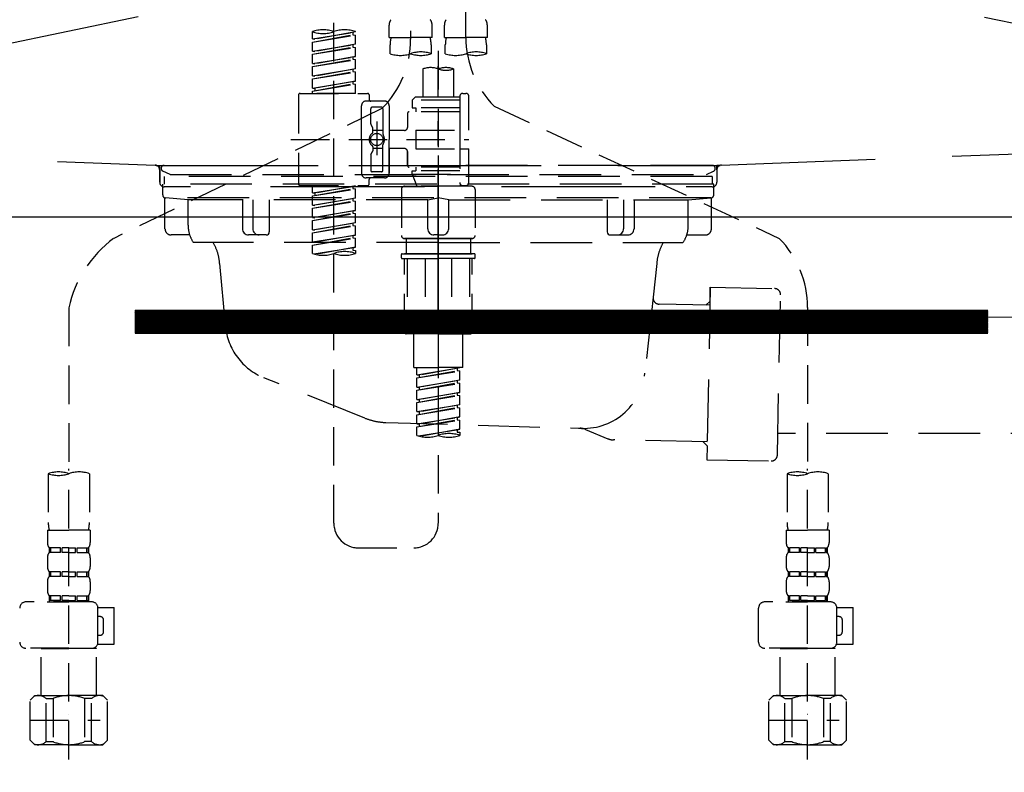
# Model space of a CAD drawing. Extents: x 0 to 26473, y -13 to 8857.
# Drawn here: x 3576 to 3896, y 2517 to 2761 of the extents above; entities that cross this region are included whole.
import ezdxf

# ---------------------------------------------------------------- set-up
doc = ezdxf.new("R2010")
doc.units = 0
doc.header["$LTSCALE"] = 50
doc.header["$MEASUREMENT"] = 0
for name, pattern in [('CENTER', [2, 1.25, -0.25, 0.25, -0.25]), ('DASHED', [0.75, 0.5, -0.25]), ('HIDDEN', [0.375, 0.25, -0.125]), ('STYLE_01', [1.40625, 0.9375, -0.15625, 0.15625, -0.15625])]:
    doc.linetypes.add(name, pattern=pattern)
doc.layers.get('0').update_dxf_attribs({"linetype": 'CONTINUOUS'})
doc.layers.get('DEFPOINTS').update_dxf_attribs({"color": 146, "linetype": 'CONTINUOUS'})
for name, color, linetype in [('122-扉', 6, 'CONTINUOUS'), ('123-扉向き', 231, 'CENTER'), ('140-パーツ芯', 13, 'CENTER'), ('150-機器', 8, 'CONTINUOUS'), ('160-文字', 254, 'CONTINUOUS')]:
    doc.layers.add(name, color=color, linetype=linetype)
doc.styles.add('KH001', font='txt')
doc.dimstyles.new('KH1xx030', dxfattribs={"dimscale": 30, "dimtxt": 2, "dimasz": 0.6, "dimexe": 0.3, "dimexo": 1.2, "dimgap": 0.5, "dimtad": 3, "dimdec": 1, "dimdsep": 46, "dimlunit": 6, "dimtxsty": 'KH001', "dimblk": 'DOT', "dimcen": 1, "dimdle": 1, "dimclrd": 256, "dimclre": 256, "dimclrt": 256, "dimadec": 0, "dimazin": 0, "dimtfac": 1, "dimtdec": 1, "dimtix": 1, "dimtmove": 2, "dimatfit": 3, "dimldrblk": 'CLOSEDBLANK', "dimfxl": 1, "dimtolj": 1, "dimtzin": 0, "dimlwd": -1, "dimlwe": -1, "dimarcsym": 0})

# ---------------------------------------------------------------- blocks, each defined once
blk = doc.blocks.new('_ClosedBlank')
at = {"color": 0, "linetype": 'ByBlock', "lineweight": -2}
for p, q in [((-1, 0.167), (0, 0)), ((-1, 0.167), (-1, -0.167)), ((0, 0), (-1, -0.167))]:
    blk.add_line(p, q, dxfattribs=at)
blk = doc.blocks.new('_Dot')
at = {"color": 0, "linetype": 'ByBlock', "lineweight": -2}
blk.add_line((-0.5, 0), (-1, 0), dxfattribs=at)
at = {"color": 0, "linetype": 'ByBlock', "const_width": 0.5}
blk.add_lwpolyline([(-0.25, 0, 1), (0.25, 0, 1)], format="xyb", close=True, dxfattribs=at)
blk = doc.blocks.new('F402_S')
at = {"layer": '150-機器', "color": 13, "linetype": 'DASHED', "ltscale": 0.5}
for p, q in [((8.98, -168.36), (8.98, -49.87)), ((-8.98, -53.83), (-8.98, -168.99)), ((-33.91, -326.25), (-33.91, -88.06)), ((-15.96, -168.48), (-15.96, -164.44)), ((-1.99, -168.48), (-1.99, -164.44)), ((1.99, -168.48), (1.99, -164.44)), ((15.96, -168.48), (15.96, -164.44)), ((-40.89, -168.94), (-40.89, -166.58)), ((-40.89, -168.94), (-26.93, -166.69)), ((-40.89, -169.94), (-27.78, -167.58)), ((-40.89, -169.94), (-26.93, -167.69)), ((-40.89, -168.94), (-40.04, -169.05)), ((-26.93, -166.69), (-40.04, -169.05)), ((-27.78, -166.84), (-27.78, -167.58)), ((-27.78, -167.58), (-26.93, -167.69)), ((-27.78, -167.58), (-26.93, -167.69)), ((-27.78, -167.58), (-26.93, -167.69)), ((-26.93, -166.69), (-26.93, -166.58)), ((-26.93, -170.68), (-26.93, -167.69)), ((-26.93, -170.68), (-26.93, -167.69)), ((-15.96, -168.48), (-8.98, -168.48)), ((-1.99, -168.48), (-8.98, -168.48)), ((1.99, -168.48), (8.98, -168.48)), ((15.96, -168.48), (8.98, -168.48)), ((-40.89, -172.93), (-40.89, -169.94)), ((-40.89, -172.93), (-26.93, -170.68)), ((-40.89, -173.93), (-27.78, -171.57)), ((-40.89, -173.93), (-26.93, -171.68)), ((-26.93, -170.68), (-40.04, -173.04)), ((-27.78, -170.83), (-27.78, -171.57)), ((-27.78, -170.83), (-27.78, -171.57)), ((-27.78, -171.57), (-26.93, -171.68)), ((-27.78, -171.57), (-26.93, -171.68)), ((-26.93, -174.67), (-26.93, -171.68)), ((-26.93, -174.67), (-26.93, -171.68)), ((-15.66, -173.73), (-15.66, -170.91)), ((-2.29, -170.91), (-2.29, -173.73)), ((2.29, -173.73), (2.29, -170.91)), ((15.66, -170.91), (15.66, -173.73)), ((-40.89, -172.93), (-40.04, -173.04)), ((-40.89, -176.92), (-40.89, -173.93)), ((-40.89, -176.92), (-26.93, -174.67)), ((-40.89, -177.92), (-27.78, -175.56)), ((-40.89, -177.92), (-26.93, -175.67)), ((-26.93, -174.67), (-40.04, -177.03)), ((-27.78, -174.8), (-27.78, -175.56)), ((-27.78, -174.82), (-27.78, -175.56)), ((-27.78, -174.82), (-27.78, -175.56)), ((-27.78, -175.56), (-26.93, -175.67)), ((-27.78, -175.56), (-26.93, -175.67)), ((-27.78, -175.56), (-26.93, -175.67)), ((-27.73, -174.8), (-26.93, -174.67)), ((-26.93, -178.66), (-26.93, -175.67)), ((-26.93, -178.66), (-26.93, -175.67)), ((0, -172.84), (0, -326.25)), ((-40.89, -176.92), (-40.04, -177.03)), ((-40.89, -180.91), (-40.89, -177.92)), ((-40.89, -180.91), (-26.93, -178.66)), ((-26.93, -178.66), (-40.04, -181.02)), ((-27.78, -178.81), (-27.78, -179.55)), ((-27.78, -178.81), (-27.78, -179.55)), ((-4.99, -178.69), (-4.99, -187.88)), ((4.99, -178.69), (4.99, -187.88)), ((-40.89, -181.91), (-27.78, -179.55)), ((-40.89, -181.91), (-26.93, -179.65)), ((-40.89, -180.91), (-40.04, -181.02)), ((-40.89, -184.9), (-40.89, -181.91)), ((-27.78, -179.55), (-26.93, -179.65)), ((-27.78, -179.55), (-26.93, -179.65)), ((-26.93, -182.65), (-26.93, -179.65)), ((-26.93, -182.65), (-26.93, -179.65)), ((-40.89, -184.9), (-26.93, -182.65)), ((-40.89, -185.9), (-27.78, -183.54)), ((-40.89, -185.9), (-26.93, -183.64)), ((-40.89, -184.9), (-40.04, -185)), ((-26.93, -182.65), (-40.04, -185)), ((-40.04, -185), (-40.04, -185.75)), ((-27.78, -182.78), (-27.78, -183.54)), ((-27.78, -182.8), (-27.78, -183.54)), ((-27.78, -182.8), (-27.78, -183.54)), ((-27.78, -183.54), (-26.93, -183.64)), ((-27.78, -183.54), (-26.93, -183.64)), ((-27.73, -182.78), (-26.93, -182.65)), ((-26.93, -186.64), (-26.93, -183.64)), ((-26.93, -186.64), (-26.93, -183.64)), ((-45.38, -187.13), (-45.38, -216.06)), ((-44.88, -186.64), (-22.94, -186.64)), ((-40.89, -186.64), (-40.89, -185.9)), ((-26.93, -186.64), (-40.89, -186.64)), ((-22.44, -187.13), (-22.44, -188.63)), ((-7.48, -187.88), (-8.48, -188.88)), ((-4.99, -187.88), (-7.48, -187.88)), ((-4.99, -188.68), (-5.04, -188.68)), ((6.98, -187.88), (-4.99, -187.88)), ((6.98, -187.63), (6.98, -187.88)), ((6.98, -187.88), (6.98, -198.6)), ((7.98, -186.64), (8.98, -186.64)), ((9.97, -198.6), (9.97, -187.63)), ((-18.32, -191.56), (-105.43, -233.7)), ((-24.93, -201.6), (-24.93, -190.63)), ((-17.45, -189.13), (-23.44, -189.13)), ((-21.94, -196.48), (-21.94, -191.62)), ((-18.45, -191.12), (-21.44, -191.12)), ((-17.95, -191.62), (-17.95, -199.92)), ((-15.96, -190.63), (-15.96, -201.6)), ((6.98, -188.88), (-8.48, -188.88)), ((-8.48, -188.88), (-8.48, -191.37)), ((-8.48, -191.37), (-7.23, -191.37)), ((-7.23, -191.37), (-7.23, -192.62)), ((6.98, -191.37), (-7.23, -191.37)), ((18.19, -190.79), (110.79, -233.73)), ((-9.97, -193.12), (-9.97, -197.66)), ((6.98, -192.62), (-9.47, -192.62)), ((-21.87, -196.73), (-21.31, -197.7)), ((-21.24, -199.2), (-21.24, -197.95)), ((-19.95, -195.73), (-19.95, -206.68)), ((-19.95, -196.61), (-19.95, -206.58)), ((-17.95, -198.65), (-21.24, -198.64)), ((-10.97, -198.65), (-15.96, -198.65)), ((-7.23, -198.6), (-7.23, -204.59)), ((-7.23, -198.6), (9.97, -198.6)), ((6.98, -198.6), (6.98, -215.74)), ((-47.83, -201.6), (9.97, -201.6)), ((-24.93, -201.6), (-24.93, -212.57)), ((-21.24, -204), (-21.24, -205.24)), ((-17.95, -204.55), (-21.24, -204.55)), ((-17.95, -211.57), (-17.95, -203.27)), ((-15.96, -212.57), (-15.96, -201.6)), ((-10.97, -204.54), (-15.96, -204.54)), ((-15.96, -204.54), (-15.96, -212.57)), ((-7.23, -204.59), (9.97, -204.59)), ((7.23, -204.59), (9.97, -204.59)), ((9.97, -215.56), (9.97, -204.59)), ((-21.94, -206.72), (-21.94, -211.57)), ((-21.87, -206.47), (-21.31, -205.49)), ((-9.97, -205.54), (-9.97, -210.07)), ((-9.97, -210.07), (-9.97, -205.54)), ((6.98, -210.57), (-9.47, -210.57)), ((-7.23, -210.57), (-7.23, -211.82)), ((-17.45, -214.06), (-23.44, -214.06)), ((-17.45, -214.06), (-21.94, -214.06)), ((-18.45, -212.07), (-21.44, -212.07)), ((-8.48, -211.82), (-7.23, -211.82)), ((-8.48, -212.82), (-8.48, -211.82)), ((-8.48, -212.82), (6.98, -212.82)), ((-8.48, -212.82), (-6.99, -216.81)), ((6.98, -211.82), (-7.23, -211.82)), ((-44.88, -216.56), (-22.94, -216.56)), ((-40.89, -218.92), (-40.89, -216.56)), ((-40.89, -218.92), (-26.93, -216.67)), ((-26.93, -216.67), (-40.04, -219.02)), ((-27.78, -216.82), (-27.78, -217.56)), ((-22.44, -216.06), (-22.44, -214.56)), ((-10.97, -216.81), (0, -216.81)), ((6.99, -216.81), (-6.99, -216.81)), ((10.97, -216.81), (0, -216.81)), ((7.21, -216.2), (6.99, -216.81)), ((7.98, -216.56), (8.98, -216.56)), ((-40.89, -219.92), (-27.78, -217.56)), ((-40.89, -219.92), (-26.93, -217.66)), ((-40.89, -218.92), (-40.04, -219.02)), ((-40.89, -222.91), (-40.89, -219.92)), ((-40.89, -222.91), (-26.93, -220.66)), ((-40.04, -219.02), (-40.04, -219.77)), ((-26.93, -220.66), (-40.04, -223.01)), ((-27.78, -217.56), (-26.93, -217.66)), ((-27.78, -217.56), (-26.93, -217.66)), ((-27.78, -217.56), (-26.93, -217.66)), ((-26.93, -220.66), (-26.93, -217.66)), ((-26.93, -220.66), (-26.93, -217.66)), ((-11.97, -217.8), (-11.97, -232.76)), ((11.97, -217.8), (11.97, -232.76)), ((-40.89, -223.91), (-27.78, -221.55)), ((-40.89, -223.91), (-26.93, -221.65)), ((-40.89, -222.91), (-40.04, -223.01)), ((-27.78, -220.81), (-27.78, -221.55)), ((-27.78, -220.81), (-27.78, -221.55)), ((-27.78, -221.55), (-26.93, -221.65)), ((-27.78, -221.55), (-26.93, -221.65)), ((-26.93, -224.65), (-26.93, -221.65)), ((-26.93, -224.65), (-26.93, -221.65)), ((-40.89, -226.9), (-40.89, -223.91)), ((-40.89, -226.9), (-26.93, -224.65)), ((-40.89, -227.9), (-27.78, -225.54)), ((-40.89, -227.9), (-26.93, -225.64)), ((-40.89, -226.9), (-40.04, -227)), ((-26.93, -224.65), (-40.04, -227)), ((-27.78, -224.78), (-27.78, -225.54)), ((-27.78, -224.8), (-27.78, -225.54)), ((-27.78, -224.8), (-27.78, -225.54)), ((-27.78, -225.54), (-26.93, -225.64)), ((-27.78, -225.54), (-26.93, -225.64)), ((-27.78, -225.54), (-26.93, -225.64)), ((-27.73, -224.77), (-26.93, -224.65)), ((-26.93, -228.64), (-26.93, -225.64)), ((-26.93, -228.64), (-26.93, -225.64)), ((-40.89, -230.89), (-40.89, -227.9)), ((-40.89, -230.89), (-26.93, -228.64)), ((-40.89, -231.88), (-27.78, -229.53)), ((-40.89, -231.88), (-26.93, -229.63)), ((-26.93, -228.64), (-40.04, -230.99)), ((-27.78, -228.79), (-27.78, -229.53)), ((-27.78, -228.79), (-27.78, -229.53)), ((-27.78, -229.53), (-26.93, -229.63)), ((-27.78, -229.53), (-26.93, -229.63)), ((-26.93, -232.62), (-26.93, -229.63)), ((-26.93, -232.62), (-26.93, -229.63)), ((-40.89, -230.89), (-40.04, -230.99)), ((-40.89, -234.88), (-40.89, -231.88)), ((-40.89, -234.88), (-26.93, -232.62)), ((-26.93, -232.62), (-40.04, -234.98)), ((-27.78, -232.76), (-27.78, -233.52)), ((-27.78, -232.78), (-27.78, -233.52)), ((-27.78, -232.78), (-27.78, -233.52)), ((-27.73, -232.75), (-26.93, -232.62)), ((-40.89, -235.87), (-27.78, -233.52)), ((-40.89, -235.87), (-26.93, -233.62)), ((-40.89, -234.88), (-40.04, -234.98)), ((-40.89, -238.61), (-40.89, -235.87)), ((-40.36, -238.78), (-26.93, -236.61)), ((-26.93, -236.61), (-39.8, -238.93)), ((-27.78, -233.52), (-26.93, -233.62)), ((-27.78, -233.52), (-26.93, -233.62)), ((-27.73, -236.74), (-26.93, -236.61)), ((-26.93, -236.61), (-26.93, -233.62)), ((-26.93, -236.61), (-26.93, -233.62)), ((-10.97, -233.76), (0, -233.76)), ((0, -233.76), (-10.97, -233.76)), ((-10.47, -233.76), (-10.47, -238.75)), ((0, -233.75), (-9.8, -233.75)), ((0, -233.75), (9.8, -233.75)), ((10.97, -233.76), (0, -233.76)), ((0, -233.76), (10.97, -233.76)), ((10.47, -233.76), (10.47, -238.75)), ((-27.78, -236.75), (-27.78, -237.51)), ((-27.78, -236.77), (-27.78, -237.51)), ((-27.78, -236.77), (-27.78, -237.51)), ((-27.78, -237.51), (-26.93, -237.61)), ((-27.78, -237.51), (-26.93, -237.61)), ((-26.93, -237.61), (-26.93, -238.61)), ((-11.97, -240.04), (-11.97, -238.95)), ((-11.77, -238.75), (-10.97, -238.75)), ((-10.97, -238.75), (0, -238.75)), ((-10.47, -238.75), (-10.97, -238.75)), ((0, -238.75), (-10.97, -238.75)), ((-10.47, -238.75), (-10.97, -238.75)), ((10.97, -238.75), (0, -238.75)), ((0, -238.75), (10.97, -238.75)), ((10.47, -238.75), (10.97, -238.75)), ((10.47, -238.75), (10.97, -238.75)), ((11.77, -238.75), (10.97, -238.75)), ((11.97, -240.04), (11.97, -238.95)), ((-11.77, -240.24), (0, -240.24)), ((-10.97, -264.18), (-10.97, -240.24)), ((-10.11, -240.24), (-10.11, -263.18)), ((-4.26, -240.24), (-4.26, -263.18)), ((11.77, -240.24), (0, -240.24)), ((4.26, -240.24), (4.26, -263.18)), ((10.11, -240.24), (10.11, -263.18)), ((10.97, -264.18), (10.97, -240.24)), ((-120, -256.27), (-120, -310.13)), ((120, -256.16), (120, -310.13)), ((0, -264.68), (-10.47, -264.68)), ((-4.26, -263.18), (-10.11, -263.18)), ((-7.98, -275.65), (-7.98, -264.68)), ((0, -264.68), (10.47, -264.68)), ((4.26, -263.18), (10.11, -263.18)), ((7.98, -275.65), (7.98, -264.68)), ((-7.98, -275.65), (0, -275.65)), ((-6.98, -278.01), (-6.98, -275.65)), ((-6.98, -278.01), (6.98, -275.76)), ((-6.98, -279.01), (6.13, -276.65)), ((-6.98, -279.01), (6.98, -276.76)), ((-6.98, -278.01), (-6.13, -278.12)), ((6.98, -275.76), (-6.13, -278.12)), ((-6.13, -278.86), (-6.13, -278.12)), ((7.98, -275.65), (0, -275.65)), ((6.13, -275.91), (6.13, -276.65)), ((6.13, -276.65), (6.98, -276.76)), ((6.13, -276.65), (6.98, -276.76)), ((6.13, -276.65), (6.98, -276.76)), ((6.98, -279.75), (6.98, -276.76)), ((6.98, -279.75), (6.98, -276.76)), ((-6.98, -282), (-6.98, -279.01)), ((-6.98, -282), (6.98, -279.75)), ((-6.98, -283), (6.13, -280.64)), ((-6.98, -283), (6.98, -280.75)), ((6.98, -279.75), (-6.13, -282.11)), ((6.13, -279.9), (6.13, -280.64)), ((6.13, -279.9), (6.13, -280.64)), ((6.13, -280.64), (6.98, -280.75)), ((6.13, -280.64), (6.98, -280.75)), ((6.98, -283.74), (6.98, -280.75)), ((6.98, -283.74), (6.98, -280.75)), ((-6.98, -282), (-6.13, -282.11)), ((-6.98, -285.99), (-6.98, -283)), ((-6.98, -285.99), (6.98, -283.74)), ((-6.98, -286.99), (6.13, -284.63)), ((-6.13, -282.85), (-6.13, -282.11)), ((6.98, -283.74), (-6.13, -286.1)), ((6.13, -283.88), (6.13, -284.63)), ((6.13, -283.89), (6.13, -284.63)), ((6.13, -283.89), (6.13, -284.63)), ((6.13, -284.63), (6.98, -284.74)), ((6.13, -284.63), (6.98, -284.74)), ((6.13, -284.63), (6.98, -284.74)), ((6.18, -283.87), (6.98, -283.74)), ((-6.98, -286.99), (6.98, -284.74)), ((-6.98, -285.99), (-6.13, -286.1)), ((-6.98, -289.98), (-6.98, -286.99)), ((-6.98, -289.98), (6.98, -287.73)), ((-6.13, -286.84), (-6.13, -286.1)), ((6.98, -287.73), (-6.13, -290.09)), ((6.98, -287.73), (6.98, -284.74)), ((6.98, -287.73), (6.98, -284.74)), ((-6.98, -290.98), (6.13, -288.62)), ((-6.98, -290.98), (6.98, -288.73)), ((-6.98, -289.98), (-6.13, -290.09)), ((-6.98, -293.97), (-6.98, -290.98)), ((-6.13, -290.83), (-6.13, -290.09)), ((6.13, -287.88), (6.13, -288.62)), ((6.13, -287.88), (6.13, -288.62)), ((6.13, -288.62), (6.98, -288.73)), ((6.13, -288.62), (6.98, -288.73)), ((6.98, -291.72), (6.98, -288.73)), ((6.98, -291.72), (6.98, -288.73)), ((-6.98, -293.97), (6.98, -291.72)), ((-6.98, -294.97), (6.13, -292.61)), ((-6.98, -294.97), (6.98, -292.72)), ((-6.98, -293.97), (-6.13, -294.08)), ((6.98, -291.72), (-6.13, -294.08)), ((-6.13, -294.81), (-6.13, -294.08)), ((6.13, -291.85), (6.13, -292.61)), ((6.13, -291.87), (6.13, -292.61)), ((6.13, -291.87), (6.13, -292.61)), ((6.13, -292.61), (6.98, -292.72)), ((6.13, -292.61), (6.98, -292.72)), ((6.18, -291.85), (6.98, -291.72)), ((6.98, -295.71), (6.98, -292.72)), ((6.98, -295.71), (6.98, -292.72)), ((-6.98, -297.7), (-6.98, -294.97)), ((-6.45, -297.87), (6.98, -295.71)), ((6.98, -295.71), (-5.89, -298.02)), ((6.13, -295.84), (6.13, -296.6)), ((6.13, -295.86), (6.13, -296.6)), ((6.13, -295.86), (6.13, -296.6)), ((6.13, -296.6), (6.98, -296.7)), ((6.13, -296.6), (6.98, -296.7)), ((6.18, -295.84), (6.98, -295.71)), ((6.98, -296.7), (6.98, -297.7)), ((-126.68, -310.13), (-126.68, -326.01)), ((-120, -402.9), (-120, -308.59)), ((-113.32, -310.13), (-113.32, -326.01)), ((113.32, -310.13), (113.32, -326.01)), ((120, -402.9), (120, -308.59)), ((126.68, -310.13), (126.68, -326.01)), ((-126.98, -328.44), (-126.98, -332.48)), ((-126.98, -328.44), (-120, -328.44)), ((-113.02, -328.44), (-120, -328.44)), ((-113.02, -328.44), (-113.02, -332.48)), ((113.02, -328.44), (113.02, -332.48)), ((113.02, -328.44), (120, -328.44)), ((126.98, -328.44), (120, -328.44)), ((126.98, -328.44), (126.98, -332.48)), ((-126.38, -334.22), (-126.38, -335.72)), ((-125.99, -334.22), (-126.38, -334.22)), ((-125.99, -335.72), (-126.38, -335.72)), ((-125.99, -335.72), (-125.99, -334.22)), ((-125.8, -335.72), (-125.8, -334.22)), ((-122.67, -334.22), (-125.8, -334.22)), ((-122.67, -335.72), (-125.8, -335.72)), ((-122.67, -335.72), (-122.67, -334.22)), ((-122.21, -335.72), (-122.21, -334.22)), ((-120, -334.22), (-122.21, -334.22)), ((-120, -335.72), (-122.21, -335.72)), ((-120, -334.22), (-117.79, -334.22)), ((-120, -335.72), (-117.79, -335.72)), ((-117.79, -335.72), (-117.79, -334.22)), ((-117.33, -335.72), (-117.33, -334.22)), ((-117.33, -334.22), (-114.2, -334.22)), ((-117.33, -335.72), (-114.2, -335.72)), ((-114.2, -335.72), (-114.2, -334.22)), ((-114.01, -335.72), (-114.01, -334.22)), ((-114.01, -334.22), (-113.62, -334.22)), ((-114.01, -335.72), (-113.62, -335.72)), ((-113.62, -334.22), (-113.62, -335.72)), ((-25.93, -334.22), (-7.98, -334.22)), ((113.62, -334.22), (113.62, -335.72)), ((114.01, -334.22), (113.62, -334.22)), ((114.01, -335.72), (113.62, -335.72)), ((114.01, -335.72), (114.01, -334.22)), ((114.2, -335.72), (114.2, -334.22)), ((117.33, -334.22), (114.2, -334.22)), ((117.33, -335.72), (114.2, -335.72)), ((117.33, -335.72), (117.33, -334.22)), ((117.79, -335.72), (117.79, -334.22)), ((120, -334.22), (117.79, -334.22)), ((120, -335.72), (117.79, -335.72)), ((120, -334.22), (122.21, -334.22)), ((120, -335.72), (122.21, -335.72)), ((122.21, -335.72), (122.21, -334.22)), ((122.67, -335.72), (122.67, -334.22)), ((122.67, -334.22), (125.8, -334.22)), ((122.67, -335.72), (125.8, -335.72)), ((125.8, -335.72), (125.8, -334.22)), ((125.99, -335.72), (125.99, -334.22)), ((125.99, -334.22), (126.38, -334.22)), ((125.99, -335.72), (126.38, -335.72)), ((126.38, -334.22), (126.38, -335.72)), ((-126.98, -337.46), (-126.98, -340.26)), ((-113.02, -337.46), (-113.02, -340.26)), ((113.02, -337.46), (113.02, -340.26)), ((126.98, -337.46), (126.98, -340.26)), ((-126.38, -342), (-126.38, -343.5)), ((-125.99, -342), (-126.38, -342)), ((-125.99, -343.5), (-125.99, -342)), ((-125.8, -343.5), (-125.8, -342)), ((-122.67, -342), (-125.8, -342)), ((-122.67, -343.5), (-122.67, -342)), ((-122.21, -343.5), (-122.21, -342)), ((-120, -342), (-122.21, -342)), ((-120, -342), (-117.79, -342)), ((-117.79, -343.5), (-117.79, -342)), ((-117.33, -343.5), (-117.33, -342)), ((-117.33, -342), (-114.2, -342)), ((-114.2, -343.5), (-114.2, -342)), ((-114.01, -343.5), (-114.01, -342)), ((-114.01, -342), (-113.62, -342)), ((-113.62, -342), (-113.62, -343.5)), ((113.62, -342), (113.62, -343.5)), ((114.01, -342), (113.62, -342)), ((114.01, -343.5), (114.01, -342)), ((114.2, -343.5), (114.2, -342)), ((117.33, -342), (114.2, -342)), ((117.33, -343.5), (117.33, -342)), ((117.79, -343.5), (117.79, -342)), ((120, -342), (117.79, -342)), ((120, -342), (122.21, -342)), ((122.21, -343.5), (122.21, -342)), ((122.67, -343.5), (122.67, -342)), ((122.67, -342), (125.8, -342)), ((125.8, -343.5), (125.8, -342)), ((125.99, -343.5), (125.99, -342)), ((125.99, -342), (126.38, -342)), ((126.38, -342), (126.38, -343.5)), ((-126.98, -345.24), (-126.98, -348.03)), ((-125.99, -343.5), (-126.38, -343.5)), ((-122.67, -343.5), (-125.8, -343.5)), ((-120, -343.5), (-122.21, -343.5)), ((-120, -343.5), (-117.79, -343.5)), ((-117.33, -343.5), (-114.2, -343.5)), ((-114.01, -343.5), (-113.62, -343.5)), ((-113.02, -345.24), (-113.02, -348.03)), ((113.02, -345.24), (113.02, -348.03)), ((114.01, -343.5), (113.62, -343.5)), ((117.33, -343.5), (114.2, -343.5)), ((120, -343.5), (117.79, -343.5)), ((120, -343.5), (122.21, -343.5)), ((122.67, -343.5), (125.8, -343.5)), ((125.99, -343.5), (126.38, -343.5)), ((126.98, -345.24), (126.98, -348.03)), ((-112.52, -351.78), (-133.96, -351.78)), ((-127.08, -351.78), (-120, -351.78)), ((-125.99, -349.78), (-126.38, -349.78)), ((-126.38, -349.78), (-126.38, -351.78)), ((-125.99, -351.28), (-126.38, -351.28)), ((-125.99, -351.28), (-125.99, -349.78)), ((-122.67, -349.78), (-125.8, -349.78)), ((-125.8, -351.28), (-125.8, -349.78)), ((-122.67, -351.28), (-125.8, -351.28)), ((-122.67, -351.28), (-122.67, -349.78)), ((-120, -349.78), (-122.21, -349.78)), ((-122.21, -351.28), (-122.21, -349.78)), ((-120, -351.28), (-122.21, -351.28)), ((-120, -349.78), (-117.79, -349.78)), ((-120, -351.28), (-117.79, -351.28)), ((-117.79, -351.28), (-117.79, -349.78)), ((-117.33, -349.78), (-114.2, -349.78)), ((-117.33, -351.28), (-117.33, -349.78)), ((-117.33, -351.28), (-114.2, -351.28)), ((-114.2, -351.28), (-114.2, -349.78)), ((-114.01, -349.78), (-113.62, -349.78)), ((-114.01, -351.28), (-114.01, -349.78)), ((-114.01, -351.28), (-113.62, -351.28)), ((-113.62, -349.78), (-113.62, -351.78)), ((127.48, -351.78), (106.04, -351.78)), ((112.92, -351.78), (120, -351.78)), ((114.01, -349.78), (113.62, -349.78)), ((113.62, -349.78), (113.62, -351.78)), ((114.01, -351.28), (113.62, -351.28)), ((114.01, -351.28), (114.01, -349.78)), ((117.33, -349.78), (114.2, -349.78)), ((114.2, -351.28), (114.2, -349.78)), ((117.33, -351.28), (114.2, -351.28)), ((117.33, -351.28), (117.33, -349.78)), ((120, -349.78), (117.79, -349.78)), ((117.79, -351.28), (117.79, -349.78)), ((120, -351.28), (117.79, -351.28)), ((120, -349.78), (122.21, -349.78)), ((120, -351.28), (122.21, -351.28)), ((122.21, -351.28), (122.21, -349.78)), ((122.67, -349.78), (125.8, -349.78)), ((122.67, -351.28), (122.67, -349.78)), ((122.67, -351.28), (125.8, -351.28)), ((125.8, -351.28), (125.8, -349.78)), ((125.99, -349.78), (126.38, -349.78)), ((125.99, -351.28), (125.99, -349.78)), ((125.99, -351.28), (126.38, -351.28)), ((126.38, -349.78), (126.38, -351.78)), ((-110.54, -353.57), (-105.24, -353.57)), ((-110.53, -364.84), (-110.53, -353.77)), ((-105.24, -365.54), (-105.24, -353.57)), ((104.04, -364.84), (104.04, -353.77)), ((129.46, -353.57), (134.76, -353.57)), ((129.47, -364.84), (129.47, -353.77)), ((134.76, -365.54), (134.76, -353.57)), ((-109.73, -356.56), (-110.53, -356.56)), ((-108.73, -361.55), (-108.73, -357.56)), ((130.27, -356.56), (129.47, -356.56)), ((131.27, -361.55), (131.27, -357.56)), ((-110.53, -362.55), (-109.73, -362.55)), ((129.47, -362.55), (130.27, -362.55)), ((-120, -366.84), (-133.96, -366.84)), ((-128.88, -366.84), (-128.98, -366.93)), ((-128.98, -366.93), (-120, -366.93)), ((-128.98, -382.19), (-128.98, -366.93)), ((-120, -366.84), (-112.52, -366.84)), ((-111.02, -366.93), (-120, -366.93)), ((-111.12, -366.84), (-111.02, -366.93)), ((-111.02, -382.19), (-111.02, -366.93)), ((-110.65, -365.54), (-105.24, -365.54)), ((120, -366.84), (106.04, -366.84)), ((111.12, -366.84), (111.02, -366.93)), ((111.02, -366.93), (120, -366.93)), ((111.02, -382.19), (111.02, -366.93)), ((120, -366.84), (127.48, -366.84)), ((128.98, -366.93), (120, -366.93)), ((128.88, -366.84), (128.98, -366.93)), ((128.98, -382.19), (128.98, -366.93)), ((129.35, -365.54), (134.76, -365.54)), ((-132.57, -383.69), (-131.07, -382.19)), ((-132.57, -396.66), (-132.57, -383.69)), ((-131.07, -382.19), (-120, -382.19)), ((-129.93, -382.19), (-120, -382.19)), ((-127.37, -383.19), (-125.13, -383.19)), ((-127.37, -397.15), (-127.37, -383.19)), ((-125.13, -383.19), (-125.13, -397.15)), ((-110.07, -382.19), (-120, -382.19)), ((-108.93, -382.19), (-120, -382.19)), ((-112.63, -383.19), (-114.87, -383.19)), ((-114.87, -383.19), (-114.87, -397.15)), ((-112.63, -397.15), (-112.63, -383.19)), ((-107.43, -383.69), (-108.93, -382.19)), ((-107.43, -396.66), (-107.43, -383.69)), ((107.43, -383.69), (108.93, -382.19)), ((107.43, -396.66), (107.43, -383.69)), ((108.93, -382.19), (120, -382.19)), ((110.07, -382.19), (120, -382.19)), ((112.63, -383.19), (114.87, -383.19)), ((112.63, -397.15), (112.63, -383.19)), ((114.87, -383.19), (114.87, -397.15)), ((129.93, -382.19), (120, -382.19)), ((131.07, -382.19), (120, -382.19)), ((127.37, -383.19), (125.13, -383.19)), ((125.13, -383.19), (125.13, -397.15)), ((127.37, -397.15), (127.37, -383.19)), ((132.57, -383.69), (131.07, -382.19)), ((132.57, -396.66), (132.57, -383.69)), ((-132.57, -390.17), (-109.78, -390.17)), ((-120, -388.18), (-119.96, -388.18)), ((107.43, -390.17), (130.22, -390.17)), ((120, -388.18), (120.04, -388.18)), ((-132.57, -396.66), (-131.07, -398.15)), ((-120, -398.15), (-131.07, -398.15)), ((-127.37, -397.15), (-125.13, -397.15)), ((-120, -398.15), (-108.93, -398.15)), ((-112.63, -397.15), (-114.87, -397.15)), ((-107.43, -396.66), (-108.93, -398.15)), ((107.43, -396.66), (108.93, -398.15)), ((120, -398.15), (108.93, -398.15)), ((112.63, -397.15), (114.87, -397.15)), ((120, -398.15), (131.07, -398.15)), ((127.37, -397.15), (125.13, -397.15)), ((132.57, -396.66), (131.07, -398.15))]:
    blk.add_line(p, q, dxfattribs=at)
blk.add_circle((-19.95, -201.6), 1.99, dxfattribs=at)
for centre, radius, start, end in [((-13.11, -164.44), 2.84, 142.1507, 180), ((-4.84, -164.44), 2.84, 0, 37.8493), ((4.84, -164.44), 2.84, 142.1507, 180), ((13.11, -164.44), 2.84, 0, 37.8493), ((-37.4, -176.45), 10.47, 70.5288, 109.4712), ((-30.42, -176.45), 10.47, 70.5288, 109.4712), ((-37.4, -156.71), 10.47, 250.5288, 289.4712), ((-40.89, -168.99), 31.92, 315, 0), ((-5.68, -170.91), 9.97, 165.9301, 180), ((-12.27, -170.91), 9.97, 0, 14.0699), ((12.27, -170.91), 9.97, 165.9301, 180), ((40.89, -168.36), 31.92, 180, 224.6508), ((5.68, -170.91), 9.97, 0, 14.0699), ((-12.32, -164.28), 10.02, 250.5288, 289.4712), ((-5.64, -183.18), 10.02, 70.5288, 109.4712), ((-5.64, -164.28), 10.02, 250.5288, 289.4712), ((5.64, -164.28), 10.02, 250.5288, 289.4712), ((12.32, -183.18), 10.02, 70.5288, 109.4712), ((12.32, -164.28), 10.02, 250.5288, 289.4712), ((-2.49, -185.74), 7.48, 70.5288, 109.4712), ((2.49, -185.74), 7.48, 70.5288, 109.4712), ((2.49, -171.63), 7.48, 250.5288, 289.4712), ((-44.88, -187.13), 0.499, 90, 180), ((-22.94, -187.13), 0.499, 0, 90), ((-21.94, -188.63), 0.499, 180, 270), ((7.98, -187.63), 0.997, 90, 180), ((8.98, -187.63), 0.997, 0, 90), ((-23.44, -190.63), 1.5, 90, 180), ((-21.44, -191.62), 0.499, 90, 180), ((-18.45, -191.62), 0.499, 0, 90), ((-17.45, -190.63), 1.5, 0, 90), ((-9.47, -193.12), 0.499, 90, 180), ((-21.44, -196.48), 0.499, 180, 210), ((-21.74, -197.95), 0.499, 0, 30), ((-10.97, -197.66), 0.997, 270, 0), ((-20.03, -201.55), 2.41, 126.0657, 181.0877), ((-21.74, -199.2), 0.499, 306.0657, 0), ((-17.45, -199.92), 0.499, 180, 214.0506), ((-19.87, -201.55), 2.41, 358.9123, 34.0506), ((-20.03, -201.64), 2.41, 178.9123, 233.9343), ((-21.74, -204), 0.499, 0, 53.9343), ((-17.45, -203.27), 0.499, 145.9494, 180), ((-19.87, -201.64), 2.41, 325.9494, 1.0877), ((-10.97, -205.54), 0.997, 0, 90), ((-21.44, -206.72), 0.499, 150, 180), ((-21.74, -205.24), 0.499, 330, 0), ((-9.47, -210.07), 0.499, 180, 270), ((-9.47, -210.07), 0.499, 180, 270), ((-23.44, -212.57), 1.5, 180, 270), ((-21.94, -214.56), 0.499, 90, 180), ((-21.44, -211.57), 0.499, 180, 270), ((-18.45, -211.57), 0.499, 270, 0), ((-17.45, -212.57), 1.5, 270, 0), ((-17.45, -212.57), 1.5, 270, 0), ((-44.88, -216.06), 0.499, 180, 270), ((-22.94, -216.06), 0.499, 270, 0), ((-10.97, -217.8), 0.997, 90, 180), ((7.98, -215.56), 0.997, 180.0133, 270), ((8.98, -215.56), 0.997, 270, 0), ((10.97, -217.8), 0.997, 0, 90), ((-10.97, -232.76), 0.997, 180, 270), ((10.97, -232.76), 0.997, 270, 0), ((-82.55, -264.46), 38.34, 126.6492, 167.6612), ((88.08, -256.16), 31.92, 0, 44.6508), ((-37.4, -228.74), 10.47, 250.5288, 289.4712), ((-30.42, -248.48), 10.47, 70.5288, 109.4712), ((-30.42, -228.74), 10.47, 250.5288, 289.4712), ((-11.77, -238.95), 0.199, 90, 180), ((11.77, -238.95), 0.199, 0, 90), ((-11.77, -240.04), 0.199, 180, 270), ((11.77, -240.04), 0.199, 270, 0), ((-10.47, -264.18), 0.499, 180, 270), ((10.47, -264.18), 0.499, 270, 0), ((3.49, -307.57), 10.47, 70.5288, 109.4712), ((-3.49, -287.83), 10.47, 250.5288, 289.4712), ((3.49, -287.83), 10.47, 250.5288, 289.4712), ((-123.34, -319.58), 10.02, 70.5288, 109.4712), ((-123.34, -300.68), 10.02, 250.5288, 289.4712), ((-116.66, -319.58), 10.02, 70.5288, 109.4712), ((116.66, -319.58), 10.02, 70.5288, 109.4712), ((116.66, -300.68), 10.02, 250.5288, 289.4712), ((123.34, -319.58), 10.02, 70.5288, 109.4712), ((-116.71, -326.01), 9.97, 180, 194.0699), ((-123.29, -326.01), 9.97, 345.9301, 0), ((123.29, -326.01), 9.97, 180, 194.0699), ((116.71, -326.01), 9.97, 345.9301, 0), ((-25.93, -326.25), 7.98, 180, 270), ((-7.98, -326.25), 7.98, 270, 0), ((-124.14, -332.48), 2.84, 180, 217.8493), ((-115.86, -332.48), 2.84, 322.1507, 0), ((115.86, -332.48), 2.84, 180, 217.8493), ((124.14, -332.48), 2.84, 322.1507, 0), ((-124.14, -337.46), 2.84, 142.1507, 180), ((-115.86, -337.46), 2.84, 0, 37.8493), ((115.86, -337.46), 2.84, 142.1507, 180), ((124.14, -337.46), 2.84, 0, 37.8493), ((-124.14, -340.26), 2.84, 180, 217.8493), ((-115.86, -340.26), 2.84, 322.1507, 0), ((115.86, -340.26), 2.84, 180, 217.8493), ((124.14, -340.26), 2.84, 322.1507, 0), ((-124.14, -345.24), 2.84, 142.1507, 180), ((-115.86, -345.24), 2.84, 0, 37.8493), ((115.86, -345.24), 2.84, 142.1507, 180), ((124.14, -345.24), 2.84, 0, 37.8493), ((-124.14, -348.03), 2.84, 180, 217.8493), ((-115.86, -348.03), 2.84, 322.1507, 0), ((115.86, -348.03), 2.84, 180, 217.8493), ((124.14, -348.03), 2.84, 322.1507, 0), ((-133.96, -353.77), 1.99, 90, 180), ((-112.52, -353.77), 1.99, 0, 90), ((106.04, -353.77), 1.99, 90, 180), ((127.48, -353.77), 1.99, 0, 90), ((-109.73, -357.56), 0.997, 0, 90), ((130.27, -357.56), 0.997, 0, 90), ((-109.73, -361.55), 0.997, 270, 0), ((130.27, -361.55), 0.997, 270, 0), ((-133.96, -364.84), 1.99, 180.001, 270), ((-112.52, -364.84), 1.99, 270, 359.999), ((106.04, -364.84), 1.99, 180.001, 270), ((127.48, -364.84), 1.99, 270, 359.999), ((-129.97, -386.08), 3.89, 48.036, 110.221), ((-120.03, -396.08), 13.89, 89.864, 111.555), ((-119.97, -396.08), 13.89, 68.445, 90.136), ((-110.03, -386.08), 3.89, 69.779, 131.964), ((110.03, -386.08), 3.89, 48.036, 110.221), ((119.97, -396.08), 13.89, 89.864, 111.555), ((120.03, -396.08), 13.89, 68.445, 90.136), ((129.97, -386.08), 3.89, 69.779, 131.964), ((-129.97, -394.26), 3.89, 249.779, 311.964), ((-120, -384.43), 13.72, 248.018, 270), ((-120, -384.43), 13.72, 270, 291.982), ((-110.03, -394.26), 3.89, 228.036, 290.221), ((110.03, -394.26), 3.89, 249.779, 311.964), ((120, -384.43), 13.72, 248.018, 270), ((120, -384.43), 13.72, 270, 291.982), ((129.97, -394.26), 3.89, 228.036, 290.221)]:
    blk.add_arc(centre, radius, start, end, dxfattribs=at)
blk = doc.blocks.new('排水ﾄﾗｯﾌﾟ_破線-1')
at = {"layer": '150-機器', "color": 13, "linetype": 'CENTER'}
blk.add_line((-0.01, 3.22), (-0.01, -103.46), dxfattribs=at)
at = {"layer": '150-機器', "color": 13, "linetype": 'DASHED', "ltscale": 0.8}
for p, q in [((-89.01, 0), (-0.01, 0)), ((88.99, 0), (-0.01, 0)), ((-87.12, -3.02), (-89.44, -1.9)), ((-87.12, -3.02), (87.1, -3.02)), ((87.1, -3.02), (89.43, -1.9)), ((89.49, -6.1), (-89.51, -6.1)), ((-89.51, -9.6), (-89.51, -6.1)), ((88.99, -3.6), (-89.01, -3.6)), ((-89.01, -3.6), (-89.01, -6.1)), ((88.99, -3.6), (88.99, -6.1)), ((89.49, -9.6), (89.49, -6.1)), ((-88.76, -20.6), (-88.76, -10.6)), ((-81.26, -11.24), (-88.55, -10.6)), ((88.54, -10.6), (-88.55, -10.6)), ((-3.41, -11.24), (-81.26, -11.24)), ((-81.26, -19.45), (-81.26, -11.24)), ((3.39, -11.24), (81.24, -11.24)), ((81.24, -11.24), (88.54, -10.6)), ((81.24, -19.45), (81.24, -11.24)), ((88.74, -20.6), (88.74, -10.6)), ((-80.75, -22.6), (-86.76, -22.6)), ((-0.01, -25.1), (-79.51, -25.1)), ((-0.01, -25.1), (79.49, -25.1)), ((80.73, -22.6), (86.74, -22.6)), ((-71.01, -31.9), (-69.13, -52.21)), ((70.99, -31.9), (69.79, -42.84)), ((88.38, -39.59), (87.24, -95.58)), ((88.29, -44.06), (88.38, -39.59)), ((88.38, -39.59), (109.27, -40.02)), ((69.79, -42.84), (67.08, -67.49)), ((86.93, -45.37), (88.29, -44.06)), ((110.17, -94.05), (111.23, -42.06)), ((88.26, -45.39), (71.74, -45.06)), ((227.39, -49.49), (111.09, -49.06)), ((-23.8, -82.08), (-56.64, -68.95)), ((-16.97, -83.5), (46.07, -85.37)), ((47.84, -85.75), (55.12, -88.78)), ((87.35, -89.78), (56.94, -89.16)), ((206.02, -87.07), (110.31, -87.05)), ((86.02, -89.76), (87.33, -91.11)), ((87.33, -91.11), (87.24, -95.58)), ((87.24, -95.58), (108.13, -96.01))]:
    blk.add_line(p, q, dxfattribs=at)
at = {"layer": '150-機器', "color": 13, "linetype": 'DASHED', "ltscale": 0.8, "flags": 128}
for points in [[(-89.01, 0, 0.350162), (-89.98, -0.78, 0.350162), (-89.44, -1.9)], [(89.43, -1.9, 0.350162), (89.97, -0.78, 0.350162), (88.99, 0)], [(-89.51, -9.6, 0.198912), (-89.21, -10.31, 0.198912), (-88.51, -10.6)], [(88.49, -10.6, 0.198912), (89.2, -10.31, 0.198912), (89.49, -9.6)], [(-88.76, -20.6, 0.198912), (-88.17, -22.01, 0.198912), (-86.76, -22.6)], [(-81.26, -19.45, 0.075216), (-80.81, -22.41, 0.075216), (-79.51, -25.1)], [(79.49, -25.1, 0.075216), (80.8, -22.41, 0.075216), (81.24, -19.45)], [(86.74, -22.6, 0.198912), (88.16, -22.01, 0.198912), (88.74, -20.6)], [(-71.01, -31.9, 0.059994), (-71.65, -28.37, 0.059994), (-73.12, -25.1)], [(73.11, -25.1, 0.059994), (71.64, -28.37, 0.059994), (70.99, -31.9)], [(111.23, -42.06, 0.198912), (110.67, -40.63, 0.198912), (109.27, -40.02)], [(69.79, -42.84, 0.210515), (70.28, -44.38, 0.210515), (71.74, -45.06)], [(-69.13, -52.21, 0.138146), (-65.24, -62.34, 0.138146), (-56.64, -68.95)], [(45.6, -85.36, 0.195777), (59.98, -80.8, 0.195777), (67.08, -67.49)], [(-23.8, -82.08, 0.043893), (-20.45, -83.09, 0.043893), (-16.97, -83.5)], [(47.84, -85.75, 0.04562), (46.97, -85.48, 0.04562), (46.07, -85.37)], [(55.12, -88.78, 0.046779), (56.01, -89.06, 0.046779), (56.94, -89.16)], [(108.13, -96.01, 0.198912), (109.56, -95.45, 0.198912), (110.17, -94.05)]]:
    blk.add_lwpolyline(points, format="xyb", dxfattribs=at)
at = {"layer": 'DEFPOINTS', "ltscale": 0.1}
for p, q in [((-63.62, -11.24), (-63.62, -20.6)), ((-60.22, -11.24), (-60.22, -20.6)), ((-54.87, -11.24), (-54.87, -21.6)), ((-3.41, -11.24), (-0.01, -10.6)), ((-3.41, -20.6), (-3.41, -11.24)), ((3.39, -11.24), (-0.01, -10.6)), ((3.39, -20.6), (3.39, -11.24)), ((54.85, -11.24), (54.85, -21.6)), ((60.21, -11.24), (60.21, -20.6)), ((63.61, -11.24), (63.61, -20.6)), ((-55.87, -22.6), (-61.62, -22.6)), ((-0.01, -22.6), (-1.41, -22.6)), ((-0.01, -22.6), (1.39, -22.6)), ((55.85, -22.6), (61.61, -22.6))]:
    blk.add_line(p, q, dxfattribs=at)
at = {"layer": 'DEFPOINTS', "ltscale": 0.1, "flags": 128}
for points in [[(-63.62, -20.6, 0.198912), (-63.03, -22.01, 0.198912), (-61.62, -22.6)], [(-60.22, -20.6, 0.198912), (-59.63, -22.01, 0.198912), (-58.22, -22.6)], [(-55.87, -22.6, 0.198912), (-55.16, -22.31, 0.198912), (-54.87, -21.6)], [(-3.41, -20.6, 0.198912), (-2.82, -22.01, 0.198912), (-1.41, -22.6)], [(1.39, -22.6, 0.198912), (2.81, -22.01, 0.198912), (3.39, -20.6)], [(54.85, -21.6, 0.198912), (55.15, -22.31, 0.198912), (55.85, -22.6)], [(58.21, -22.6, 0.198912), (59.62, -22.01, 0.198912), (60.21, -20.6)], [(61.61, -22.6, 0.198912), (63.02, -22.01, 0.198912), (63.61, -20.6)]]:
    blk.add_lwpolyline(points, format="xyb", dxfattribs=at)
blk = doc.blocks.new('KHB700HL-10_S2')
at = {"layer": '140-パーツ芯', "linetype": 'STYLE_01'}
blk.add_line((0, -258.2), (0, -177.84), dxfattribs=at)
at = {"layer": '150-機器', "color": 161, "linetype": 'HIDDEN', "ltscale": 4}
for p, q in [((-348.55, -200.05), (-91.95, -209.95)), ((91.95, -209.95), (348.55, -200.05)), ((-91.95, -209.95), (-90.5, -210)), ((-91.62, -210), (91.62, -210)), ((-90.5, -211.45), (-90.5, -210)), ((91.95, -209.95), (90.5, -210)), ((90.5, -211.45), (90.5, -210)), ((-90.5, -211.45), (-90.5, -215.5)), ((-90.5, -215.5), (-90.5, -211.51)), ((90.5, -211.45), (90.5, -215.5)), ((90.5, -211.51), (90.5, -215.5)), ((-80.5, -217), (-89, -217)), ((70.5, -217), (-70.5, -217)), ((89, -217), (80.5, -217))]:
    blk.add_line(p, q, dxfattribs=at)
for centre, start, end in [((-92, -211.45), 360, 88.1498), ((92, -211.45), 91.8502, 180), ((-89, -215.5), 180, 270), ((89, -215.5), 270, 0)]:
    blk.add_arc(centre, 1.5, start, end, dxfattribs=at)

msp = doc.modelspace()

# ---------------------------------------------------------------- hatches: boundary and pattern name
at = {"layer": '122-扉'}
h = msp.add_hatch(dxfattribs=at)
h.set_pattern_fill('ANSI31', color=256, style=0)
h.set_pattern_definition([(45, (-177636.83025, -2370.22384), (-0.08838834765, 0.08838834765), [])])
h.paths.add_polyline_path([(3613.75, 2666.73), (3890.75, 2666.73), (3890.75, 2659.23), (3613.75, 2659.23)])

# ---------------------------------------------------------------- linework, layer by layer
for p, q in [((3302.25, 2697.03), (4202.25, 2697.03)), ((3613.75, 2666.73), (3613.75, 2659.23)), ((3613.75, 2666.73), (3890.75, 2666.73)), ((3613.75, 2659.23), (3890.75, 2659.23))]:
    msp.add_line(p, q, dxfattribs=at)
at = {"layer": '123-扉向き', "ltscale": 2}
for p, q in [((4202.25, 2884.03), (3302.25, 2697.03)), ((3302.25, 2883.73), (4202.25, 2697.03))]:
    msp.add_line(p, q, dxfattribs=at)

# ---------------------------------------------------------------- block references
at = {"layer": '150-機器'}
for name, p in [('F402_S', (3712.24, 2923.73)), ('KHB700HL-10_S2', (3712.25, 2923.73)), ('排水ﾄﾗｯﾌﾟ_破線-1', (3712.24, 2713.73))]:
    msp.add_blockref(name, p, dxfattribs=at)

# ---------------------------------------------------------------- leaders
at = {"layer": '160-文字', "annotation_type": 0, "has_hookline": 1, "hookline_direction": 0, "text_width": 298.86}
msp.add_leader([(3882.57, 2456.39), (4154.23, 3122.37), (4165.44, 3122.37)], dimstyle='KH1xx030', override={"dimgap": 0.5, "dimtad": 1}, dxfattribs=at)

doc.saveas('drawing.dxf')
